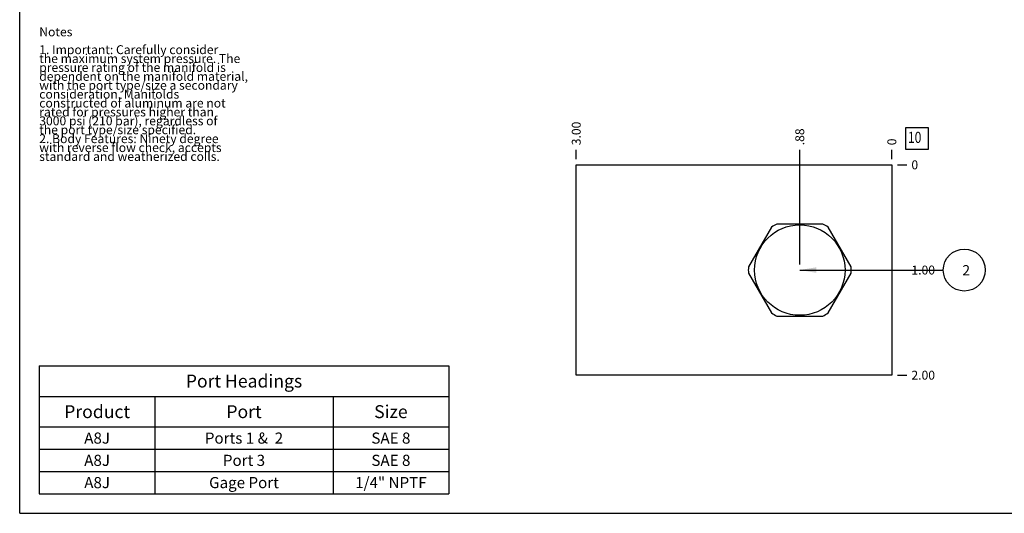
# Model space of a CAD drawing. Units: inches. Extents: x 0.3 to 21.7, y 0.3 to 16.7.
# Drawn here: x 0.3 to 11.4, y 0.3 to 5.8 of the extents above; entities that cross this region are included whole.
import ezdxf

# ---------------------------------------------------------------- set-up
doc = ezdxf.new("R2010")
doc.units = ezdxf.units.IN
doc.header["$LTSCALE"] = 1.21
doc.header["$MEASUREMENT"] = 0
doc.layers.get('0').update_dxf_attribs({"linetype": 'CONTINUOUS'})
doc.styles.get("Standard").update_dxf_attribs({"font": 'txt', "width": 0.8})
doc.dimstyles.new('DIMSTYLE_1', dxfattribs={"dimtxt": 0.1, "dimasz": 0.1875, "dimexe": 0.125, "dimexo": 0.0625, "dimgap": 0.025, "dimtad": 0, "dimtih": 1, "dimtoh": 1, "dimlfac": 0.846358, "dimzin": 4, "dimdsep": 46, "dimtxsty": 'Standard', "dimblk": '_FILLED', "dimblk1": '_FILLED', "dimblk2": '_FILLED', "dimcen": 0.09, "dimadec": 0, "dimazin": 0, "dimtfac": 1, "dimtofl": 0, "dimtmove": 0, "dimatfit": 3, "dimldrblk": '_FILLED', "dimfxl": 1, "dimtolj": 1, "dimtzin": 4, "dimarcsym": 0})
doc.dimstyles.new('DIMSTYLE_2', dxfattribs={"dimtxt": 0.1, "dimasz": 0.1875, "dimexe": 0.125, "dimexo": 0.0625, "dimgap": 0.025, "dimtad": 0, "dimtih": 1, "dimtoh": 1, "dimdec": 0, "dimlfac": 0.846358, "dimzin": 4, "dimdsep": 46, "dimtxsty": 'Standard', "dimblk": '_FILLED', "dimblk1": '_FILLED', "dimblk2": '_FILLED', "dimcen": 0.09, "dimadec": 0, "dimazin": 0, "dimtfac": 1, "dimtdec": 0, "dimtofl": 0, "dimtmove": 0, "dimatfit": 3, "dimldrblk": '_FILLED', "dimfxl": 1, "dimtolj": 1, "dimtzin": 4, "dimarcsym": 0})
doc.dimstyles.get("Standard").update_dxf_attribs({"dimtxt": 0.1, "dimasz": 0.1875, "dimexe": 0.125, "dimexo": 0.0625, "dimgap": 0.09, "dimtad": 0, "dimtih": 1, "dimtoh": 1, "dimdec": 3, "dimzin": 4, "dimdsep": 46, "dimtxsty": 'Standard', "dimblk": '_FILLED', "dimblk1": '_FILLED', "dimblk2": '_FILLED', "dimcen": 0.09, "dimadec": 0, "dimazin": 0, "dimtp": 0.001, "dimtm": 0.001, "dimtfac": 1, "dimtdec": 3, "dimtofl": 0, "dimtmove": 0, "dimatfit": 3, "dimldrblk": '_FILLED', "dimfxl": 1, "dimtolj": 1, "dimtzin": 4, "dimarcsym": 0})

# ---------------------------------------------------------------- blocks, each defined once
blk = doc.blocks.new('*D31')
at = {"color": 2, "linetype": 'Continuous'}
blk.add_line((6.553, 4.278), (6.553, 4.386), dxfattribs=at)
at = {"color": 2, "linetype": 'Continuous', "insert": (6.503, 4.436), "char_height": 0.1, "width": 0.32, "attachment_point": 1, "rotation": 90, "line_spacing_factor": 0.9}
blk.add_mtext('3.00', dxfattribs=at)
blk = doc.blocks.new('_FILLED')
at = {"color": 0, "linetype": 'ByBlock'}
blk.add_solid([(0, 0), (-1, 0.167), (-1, -0.167)], dxfattribs=at)
blk = doc.blocks.new('*D32')
at = {"color": 2, "linetype": 'Continuous'}
blk.add_line((10.098, 4.278), (10.098, 4.386), dxfattribs=at)
at = {"color": 2, "linetype": 'Continuous', "insert": (10.048, 4.436), "char_height": 0.1, "width": 0.08, "attachment_point": 1, "rotation": 90, "line_spacing_factor": 0.9}
blk.add_mtext('0', dxfattribs=at)
blk = doc.blocks.new('*D33')
at = {"color": 2, "linetype": 'Continuous'}
blk.add_line((10.16, 1.853), (10.268, 1.853), dxfattribs=at)
at = {"color": 2, "linetype": 'Continuous', "insert": (10.318, 1.903), "char_height": 0.1, "width": 0.32, "attachment_point": 1, "line_spacing_factor": 0.9}
blk.add_mtext('2.00', dxfattribs=at)
blk = doc.blocks.new('*D34')
at = {"color": 2, "linetype": 'Continuous'}
blk.add_line((10.16, 4.216), (10.268, 4.216), dxfattribs=at)
at = {"color": 2, "linetype": 'Continuous', "insert": (10.318, 4.266), "char_height": 0.1, "width": 0.08, "attachment_point": 1, "line_spacing_factor": 0.9}
blk.add_mtext('0', dxfattribs=at)
blk = doc.blocks.new('*D35')
at = {"color": 2, "linetype": 'Continuous'}
blk.add_line((9.064, 3.097), (9.064, 4.386), dxfattribs=at)
at = {"color": 2, "linetype": 'Continuous', "insert": (9.014, 4.436), "char_height": 0.1, "width": 0.24, "attachment_point": 1, "rotation": 90, "line_spacing_factor": 0.9}
blk.add_mtext('.88', dxfattribs=at)
blk = doc.blocks.new('*D36')
at = {"color": 2, "linetype": 'Continuous'}
blk.add_line((9.126, 3.034), (10.268, 3.034), dxfattribs=at)
at = {"color": 2, "linetype": 'Continuous', "insert": (10.318, 3.084), "char_height": 0.1, "width": 0.32, "attachment_point": 1, "line_spacing_factor": 0.9}
blk.add_mtext('1.00', dxfattribs=at)
blk = doc.blocks.new('*T50')
at = {"color": 2, "linetype": 'Continuous'}
for p, q in [((0, 0), (4.6, 0)), ((0, 0), (0, -1.43775)), ((4.6, 0), (4.6, -1.43775)), ((0, -0.34375), (4.6, -0.34375)), ((1.3, -0.34375), (1.3, -1.43775)), ((3.3, -0.34375), (3.3, -1.43775)), ((0, -0.68775), (4.6, -0.68775)), ((0, -0.93775), (4.6, -0.93775)), ((0, -1.18775), (4.6, -1.18775)), ((0, -1.43775), (4.6, -1.43775))]:
    blk.add_line(p, q, dxfattribs=at)
at = {"color": 2, "linetype": 'Continuous', "attachment_point": 2, "line_spacing_factor": 0.9}
for s, insert, char_height, width in [('Port Headings', (2.3, -0.09938), 0.145, 3.016), ('Product', (0.65, -0.44325), 0.145, 1.624), ('Size', (3.95, -0.44325), 0.145, 0.928), ('Port', (2.3, -0.44325), 0.145, 0.928), ('A8J', (0.65, -0.75025), 0.125, 0.6), ('Ports 1 &  2', (2.3, -0.75025), 0.125, 2.4), ('SAE 8', (3.95, -0.75025), 0.125, 1), ('A8J', (0.65, -1.00025), 0.125, 0.6), ('Port 3', (2.3, -1.00025), 0.125, 1.2), ('SAE 8', (3.95, -1.00025), 0.125, 1), ('A8J', (0.65, -1.25025), 0.125, 0.6), ('Gage Port', (2.3, -1.25025), 0.125, 1.8), ('1/4" NPTF', (3.95, -1.25025), 0.125, 1.8)]:
    blk.add_mtext(s, dxfattribs=dict(at, insert=insert, char_height=char_height, width=width))
blk = doc.blocks.new('SUN_FACENUMBER_BL7', base_point=(10.381, 4.512))
at = {"color": 2, "linetype": 'Continuous'}
for p, q in [((10.256, 4.637), (10.506, 4.637)), ((10.256, 4.387), (10.256, 4.637)), ((10.506, 4.637), (10.506, 4.387)), ((10.506, 4.387), (10.256, 4.387))]:
    blk.add_line(p, q, dxfattribs=at)
at = {"color": 2, "linetype": 'Continuous', "width": 0.8}
blk.add_text('10', height=0.125, dxfattribs=at).set_placement((10.279, 4.462))
blk = doc.blocks.new('SUN_NBOMBALLOON_BL8', base_point=(10.912, 3.034))
at = {"color": 2, "linetype": 'Continuous'}
blk.add_circle((10.912, 3.034), 0.236, dxfattribs=at)
at = {"color": 2, "linetype": 'Continuous', "insert": (10.89, 3.089), "char_height": 0.115, "width": 0.092, "attachment_point": 1, "line_spacing_factor": 0.9}
blk.add_mtext('2', dxfattribs=at)

msp = doc.modelspace()

# ---------------------------------------------------------------- linework, layer by layer
at = {"color": 7, "linetype": 'Continuous'}
for p, q in [((0.301, 0.301), (0.301, 16.699)), ((6.553, 1.853), (6.553, 4.216)), ((6.553, 4.216), (10.098, 4.216)), ((10.098, 4.216), (10.098, 1.853)), ((9.322, 3.551), (8.806, 3.551)), ((8.745, 3.516), (8.487, 3.069)), ((9.64, 3.069), (9.382, 3.516)), ((8.487, 2.999), (8.745, 2.552)), ((9.382, 2.552), (9.64, 2.999)), ((8.806, 2.517), (9.322, 2.517)), ((10.098, 1.853), (6.553, 1.853)), ((0.301, 0.301), (21.699, 0.301))]:
    msp.add_line(p, q, dxfattribs=at)
msp.add_circle((9.064, 3.034), 0.508, dxfattribs=at)
for start, end in [(116.528, 123.472), (56.528, 63.472), (176.528, 183.472), (356.528, 3.472), (236.528, 243.472), (296.528, 303.472)]:
    msp.add_arc((9.064, 3.034), 0.578, start, end, dxfattribs=at)

# ---------------------------------------------------------------- block references
at = {"color": 2, "linetype": 'Continuous'}
for name, p in [('SUN_FACENUMBER_BL7', (10.381, 4.512)), ('SUN_NBOMBALLOON_BL8', (10.912, 3.034))]:
    msp.add_blockref(name, p, dxfattribs=at)
msp.add_blockref('*T50', (0.521, 1.959))

# ---------------------------------------------------------------- texts
at = {"color": 2, "linetype": 'Continuous', "insert": (0.521, 5.76), "char_height": 0.1, "width": 3.04, "attachment_point": 1, "line_spacing_factor": 0.6}
msp.add_mtext('Notes\\P \\P1. Important: Carefully consider\\P   the maximum system pressure. The\\P   pressure rating of the manifold is\\P   dependent on the manifold material,\\P   with the port type/size a secondary\\P   consideration. Manifolds\\P   constructed of aluminum are not\\P   rated for pressures higher than\\P   3000 psi (210 bar), regardless of\\P   the port type/size specified.\\P2. Body Features: Ninety degree\\P   with reverse flow check, accepts\\P   standard and weatherized coils.', dxfattribs=at)

# ---------------------------------------------------------------- dimensions: what is measured, and where the dimension line sits
at = {"color": 2, "linetype": 'Continuous'}
for feature_location, offset, dtype, origin, dimstyle, picture, middle in [((6.553, 4.278), (0, 0.107), 1, (10.098, 4.216), 'DIMSTYLE_1', '*D31', (6.553, 4.596)), ((9.0638, 3.0967), (0, 1.289), 1, (10.0976, 4.2157), 'DIMSTYLE_1', '*D35', (9.0638, 4.5657)), ((10.09761233, 4.278199887), (0, 0.1075), 1, (10.09761233, 4.215699887), 'DIMSTYLE_2', '*D32', (10.097612464, 4.475699892)), ((9.126, 3.034), (1.141, 0), 0, (10.098, 4.216), 'DIMSTYLE_1', '*D36', (10.488, 3.034)), ((10.16011233, 4.215699887), (0.1075, 0), 0, (10.09761233, 4.215699887), 'DIMSTYLE_2', '*D34', (10.357612488, 4.215699905)), ((10.16, 1.853), (0.107, 0), 0, (10.098, 4.216), 'DIMSTYLE_1', '*D33', (10.478, 1.853))]:
    dim = msp.add_ordinate_dim(feature_location=feature_location, offset=offset, dtype=dtype, origin=origin, dimstyle=dimstyle, dxfattribs=at)
    dim.commit()
    dim.dimension.update_dxf_attribs({"geometry": picture, "text_midpoint": middle})

# ---------------------------------------------------------------- leaders
msp.add_leader([(9.064, 3.034), (10.676, 3.034)], dimstyle='Standard', override={"dimtad": 0}, dxfattribs=at)

doc.saveas('drawing.dxf')
